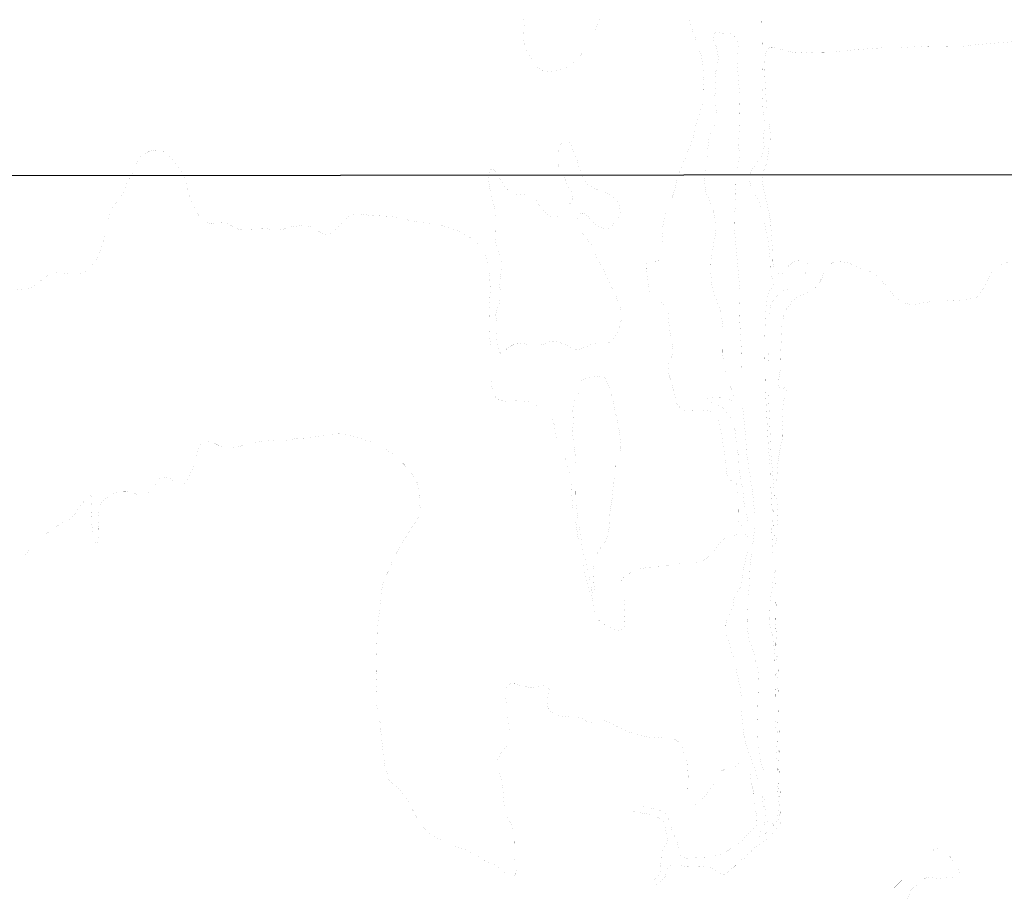
# Model space of a CAD drawing. Units: millimetres. Extents: x 187936 to 191541, y 1679407 to 1682605.
# Drawn here: x 188436 to 188800, y 1681784 to 1682107 of the extents above; entities that cross this region are included whole.
import ezdxf

# ---------------------------------------------------------------- set-up
doc = ezdxf.new("R2010")
doc.units = ezdxf.units.MM
doc.header["$MEASUREMENT"] = 0
for name, color, linetype in [('U_altimetria', 252, 'Continuous'), ('V-CURVA_DE_NIVEL', 251, 'Continuous'), ('X-LIMITE_1000', 251, 'Continuous')]:
    doc.layers.add(name, color=color, linetype=linetype)

# ---------------------------------------------------------------- blocks, each defined once
blk = doc.blocks.new('altimetria')
at = {"layer": 'V-CURVA_DE_NIVEL', "const_width": 0.01}
for points in [[(188712.73, 1681949.34), (188711.81, 1681966.8), (188711.6, 1681970.88), (188711.55, 1681974.23), (188711.41, 1681983.34), (188711.36, 1681986.82), (188711.47, 1681992.03), (188711.49, 1681992.96), (188711.94, 1682001.83), (188712.69, 1682005.3), (188712.92, 1682006.35), (188714.4, 1682008.39), (188714.58, 1682009.66), (188714.26, 1682011.28), (188713.59, 1682013.1), (188713.5, 1682016.88), (188712.96, 1682023.02), (188712.26, 1682027.57), (188710.17, 1682037), (188709.87, 1682038.36), (188709.81, 1682038.61), (188709.79, 1682038.64), (188709.4, 1682039.36), (188707.28, 1682043.26), (188705.96, 1682046.5), (188705.8, 1682047.93), (188705.84, 1682049.63), (188706.64, 1682051.65), (188707.62, 1682052.73), (188709.65, 1682055.68), (188710.53, 1682057.6), (188710.91, 1682058.78), (188711.01, 1682059.11), (188711.19, 1682060.26), (188710.92, 1682063.4), (188711.29, 1682067.31), (188711.27, 1682069.1), (188710.76, 1682073.33), (188710.34, 1682083.67), (188710.53, 1682092.7), (188710.31, 1682107.11)], [(188795.32, 1682013.64), (188796.79, 1682015.13), (188798.93, 1682016.71), (188804.44, 1682018.63)], [(188806.81, 1682099.21), (188789.98, 1682097.82), (188783.35, 1682096.92), (188769.92, 1682097.16), (188761.29, 1682096.73), (188754.69, 1682096.64), (188743.69, 1682095.84), (188736.66, 1682094.99), (188729.46, 1682095.07), (188724.94, 1682094.78), (188722.29, 1682094.94), (188720.05, 1682095.32), (188714.76, 1682096.86), (188713.51, 1682096.89), (188713, 1682096.7), (188712.47, 1682096.22), (188711.88, 1682094.89), (188711.88, 1682094.86), (188711.49, 1682092.6), (188711.3, 1682088.57), (188712.1, 1682073.74), (188712.82, 1682069.42), (188713.37, 1682066.15), (188713.54, 1682062.69), (188712.93, 1682059.59), (188712.33, 1682054.78), (188710.51, 1682049.63), (188710.44, 1682048.6), (188710.74, 1682045.71), (188712.96, 1682035.75), (188713.59, 1682031.93), (188714.36, 1682020.54), (188714.4, 1682017.14), (188714.62, 1682016.06), (188715.32, 1682014.24), (188715.74, 1682013.68), (188716.44, 1682013.25), (188717.36, 1682013.11), (188717.98, 1682013.25), (188718.44, 1682013.7), (188719.35, 1682015.19), (188720.65, 1682016.59), (188721.91, 1682017.52), (188723.31, 1682018.14), (188725.6, 1682018.25), (188726.29, 1682018.06), (188727.13, 1682017.17), (188727.42, 1682015.83), (188727.27, 1682014.75), (188725.95, 1682012.3), (188725.12, 1682011.07), (188724.33, 1682010.31), (188722.2, 1682008.7), (188720.29, 1682007.65), (188718.19, 1682006.78), (188715.12, 1682004.35), (188714.16, 1682002.82), (188713.59, 1682001.26), (188713.49, 1682000.57), (188712.97, 1681997.09), (188713.02, 1681985.7), (188712.67, 1681978.67), (188712.73, 1681969.38), (188713.75, 1681946)], [(188683.49, 1682107.3), (188684.18, 1682104.29), (188686.74, 1682097.76), (188688.15, 1682092.8), (188688.92, 1682085.46), (188688.72, 1682082.61), (188688.87, 1682077.74), (188688.77, 1682076.75), (188687.44, 1682073.04), (188687.28, 1682072.44), (188686.87, 1682070.92), (188686.29, 1682069.55), (188685.52, 1682066.76), (188684.88, 1682063.17), (188683.18, 1682059.11), (188681.98, 1682055.84), (188681.23, 1682053.79), (188681.09, 1682053.41), (188679.33, 1682049.61), (188678.88, 1682048.38), (188678.56, 1682046.18), (188677.74, 1682043.1), (188676.15, 1682038.45), (188674.93, 1682036.03), (188674.82, 1682035.81), (188674.06, 1682032.95), (188673.57, 1682029.42), (188673.46, 1682027.45), (188673.53, 1682026.3), (188673.7, 1682023.28), (188673.65, 1682021.53), (188673.57, 1682020.64), (188673.23, 1682019.52), (188672.71, 1682018.58), (188671.9, 1682017.83), (188670.91, 1682017.8), (188668.91, 1682018.49), (188668.18, 1682018.2), (188667.83, 1682017.81), (188667.6, 1682016.5), (188667.57, 1682014.97), (188668.18, 1682010.27), (188668.46, 1682008.13), (188668.84, 1682006.58), (188669.63, 1682005.46), (188670.1, 1682005), (188671.21, 1682003.9), (188673.31, 1682002.39), (188674.25, 1682001.53), (188675.08, 1682000.47), (188675.67, 1681998.91), (188675.96, 1681994.93), (188676.7, 1681989.2), (188677.43, 1681985.67), (188677.48, 1681984.37), (188677.2, 1681982.84), (188675.64, 1681979.86), (188675.64, 1681978.39), (188676.05, 1681975.75), (188677.09, 1681972.58), (188677.21, 1681972.22), (188677.35, 1681971.52)], [(188622.13, 1682108.1), (188622.48, 1682104.93), (188622.29, 1682100.71), (188622.39, 1682098.59), (188622.93, 1682096.38), (188625.46, 1682091.87), (188626.78, 1682090.04), (188627.72, 1682089.19), (188629.32, 1682088.27), (188630.3, 1682087.97), (188631.79, 1682087.78), (188634.99, 1682088.21), (188637.65, 1682089.19), (188641.56, 1682091.62), (188642.98, 1682093.08), (188644.21, 1682095.45), (188645.86, 1682097.92), (188647.54, 1682100.87), (188648.26, 1682102.66), (188649.45, 1682104.58), (188650.34, 1682106.92), (188651.29, 1682108.55)], [(188692.92, 1682076.14), (188692.87, 1682078.29), (188693.41, 1682082.45), (188693.14, 1682087.03), (188694.01, 1682090.49), (188694.23, 1682092.92), (188693.85, 1682095.97), (188693.03, 1682098.05), (188692.34, 1682099.2), (188692.22, 1682099.74), (188692.57, 1682101.57), (188692.98, 1682102.09), (188693.69, 1682102.38), (188694.62, 1682102.32), (188695.88, 1682101.93), (188698.63, 1682102), (188699.07, 1682101.86), (188700.33, 1682100.72), (188701.02, 1682099.82), (188701.5, 1682098.5), (188701.6, 1682096.86), (188701.21, 1682094.49), (188701.09, 1682092.32), (188702.14, 1682079.22), (188702.03, 1682074.06), (188702.14, 1682069.42), (188701.69, 1682060.56), (188701.96, 1682058.43), (188701.95, 1682056.16), (188701.81, 1682054.34), (188700.8, 1682050.91), (188700.63, 1682049.62), (188700.75, 1682044.59), (188700.58, 1682042.78), (188700.79, 1682039.47), (188700.29, 1682035.91), (188700.18, 1682029.7), (188702.3, 1682006.35), (188702.06, 1681997.38), (188702.79, 1681984.46), (188703.03, 1681974.76), (188703.04, 1681966.01), (188704.27, 1681953.83), (188704.81, 1681945.87), (188706.99, 1681931.78), (188707.72, 1681923.79), (188707.72, 1681920.74), (188707.47, 1681917.11), (188706, 1681905.53), (188705.56, 1681896.37), (188705.03, 1681892.93), (188705.1, 1681891.22), (188704.89, 1681885.11), (188704.98, 1681882.28), (188705.46, 1681878.84), (188706.03, 1681876.74), (188707.29, 1681873.3), (188709.14, 1681865.48), (188708.64, 1681845.08), (188708.79, 1681839.39), (188709.56, 1681834.27), (188710.79, 1681830.07), (188711.09, 1681828.54), (188711.11, 1681819.41), (188711.81, 1681812.92), (188712.48, 1681810.82), (188713.27, 1681809.8), (188713.61, 1681809.72), (188714.6, 1681810.02), (188715.2, 1681810.48), (188715.6, 1681810.91), (188716.14, 1681812), (188716.25, 1681812.93), (188716.5, 1681815.08), (188716.5, 1681817.98), (188716.06, 1681824.5), (188715.96, 1681832.45), (188715.55, 1681839.87), (188715.57, 1681844.42), (188715.29, 1681849.09), (188715.39, 1681858.86), (188715.1, 1681871.52), (188714.56, 1681878.08), (188714.18, 1681879.86), (188713.48, 1681881.67), (188713.02, 1681885.65), (188713.27, 1681891.44), (188714.36, 1681898.5), (188714.47, 1681900.31), (188714.43, 1681909.19), (188713.99, 1681918.07), (188714.24, 1681924.21), (188713.61, 1681934.9), (188713.5, 1681940.5), (188712.73, 1681949.34)], [(188677.35, 1681971.52), (188677.78, 1681969.35), (188678.96, 1681965.15), (188679.5, 1681964.26), (188680.31, 1681963.4), (188681.6, 1681962.76), (188683.13, 1681962.65), (188686.44, 1681962.85), (188691.75, 1681962.35), (188692.91, 1681961.89), (188693.75, 1681960.83), (188694.5, 1681958.41), (188696.13, 1681949.6), (188697.38, 1681939.22), (188697.73, 1681937.92), (188698.41, 1681937.01), (188698.85, 1681936.73), (188700.55, 1681936.28), (188701.07, 1681935.31), (188701.36, 1681933.97), (188701.52, 1681931.33), (188701.61, 1681921.88), (188701.8, 1681921.25), (188702.49, 1681920.37), (188703.62, 1681919.93), (188704.37, 1681920.16), (188704.97, 1681920.69), (188704.98, 1681920.95), (188705.05, 1681922.52), (188705.03, 1681922.62), (188703.71, 1681928.5), (188703.43, 1681932.03), (188701.74, 1681942.63), (188701.57, 1681946.38), (188700.85, 1681950.8), (188700.55, 1681954.75), (188700.17, 1681956.31), (188699.92, 1681956.94), (188698.94, 1681959.39), (188697.64, 1681961.46), (188695.86, 1681963.56), (188693.69, 1681964.93), (188690.65, 1681965.99), (188690.24, 1681966.39), (188690.19, 1681966.68), (188690.33, 1681967.34), (188690.74, 1681967.62), (188692.93, 1681967.5), (188696.3, 1681967.58), (188697.75, 1681967.22), (188698.69, 1681966.38), (188699.36, 1681966.15), (188699.54, 1681966.22), (188699.85, 1681966.34), (188700.09, 1681967.16), (188699.39, 1681969.7), (188698.57, 1681972.1), (188696.87, 1681977.11), (188696.22, 1681980.36), (188695.9, 1681983.1), (188695.9, 1681983.55), (188695.9, 1681983.62), (188695.95, 1681989.97), (188695.97, 1681993.21), (188695.3, 1681998.27), (188694.71, 1682000.47), (188693.53, 1682003.54), (188693.12, 1682004.6), (188691.74, 1682009.69), (188691.4, 1682014.21), (188691.51, 1682017.84), (188691.67, 1682019.65), (188693.18, 1682027.99), (188693.35, 1682029.55), (188693.36, 1682029.61), (188693.33, 1682031.93), (188693.24, 1682032.43), (188692.69, 1682035.56), (188691.58, 1682038.99), (188689.81, 1682042.97), (188689.48, 1682044.24), (188689.09, 1682047.87), (188689.21, 1682049.61), (188689.43, 1682050.3), (188689.56, 1682052.13), (188690.01, 1682054.43), (188690.23, 1682058.43), (188690.44, 1682060.18), (188690.81, 1682063.3), (188691.43, 1682065.1), (188691.86, 1682065.86), (188692.97, 1682067.85), (188693.72, 1682070.48), (188693.72, 1682071.92), (188692.92, 1682076.14)], [(188612.17, 1681990), (188612.49, 1681991.91), (188612.47, 1681994.29), (188611.96, 1681997.95), (188612.2, 1681999.23), (188613.22, 1682001.93), (188613.63, 1682004.16), (188613.71, 1682006.38), (188613.31, 1682009.57), (188614.24, 1682014.97), (188614.27, 1682017.04), (188613.76, 1682019.27), (188612.61, 1682021.81), (188611.96, 1682024.78), (188611.82, 1682026.59), (188611.98, 1682032.63), (188611.85, 1682035.18), (188611.09, 1682039.63), (188609.91, 1682043.93), (188609.49, 1682046.47), (188609.24, 1682049.53), (188609.84, 1682051.56), (188610.55, 1682051.81), (188611.14, 1682051.68), (188611.79, 1682051.23), (188612.19, 1682050.69), (188612.69, 1682049.53), (188615.81, 1682044.64), (188617.34, 1682043.21), (188618.42, 1682042.65), (188619.69, 1682042.3), (188622.72, 1682042.57), (188624.5, 1682042.13), (188626.52, 1682040.63), (188629.14, 1682037.05), (188630.97, 1682034.98), (188632.55, 1682034.28), (188634.28, 1682034.19), (188635.48, 1682034.55), (188637.51, 1682035.89), (188638.37, 1682038.04), (188639.97, 1682039.77), (188640.5, 1682040.93), (188639.81, 1682043.83), (188638.56, 1682045.64), (188637.82, 1682047.65), (188636.7, 1682049.56), (188636.56, 1682050.46), (188635.05, 1682053.38), (188634.77, 1682055.1), (188634.73, 1682057.44), (188635.5, 1682059.88), (188636.59, 1682061.73), (188636.94, 1682062.16), (188638.3, 1682062.35), (188639.12, 1682061.77), (188640.03, 1682060.32), (188642.23, 1682054.56), (188642.93, 1682052), (188643.99, 1682049.56), (188645.17, 1682047.23), (188646.15, 1682046.09), (188648.29, 1682044.72), (188653.58, 1682042.64), (188655.77, 1682041.36), (188656.98, 1682040.14), (188657.76, 1682038.14), (188657.98, 1682035.69), (188657.12, 1682033.49), (188654.96, 1682030.77), (188653.23, 1682029.83), (188652.34, 1682029.76), (188651.7, 1682029.89), (188649.28, 1682030.96), (188647.42, 1682032.56), (188645.83, 1682034.57), (188644.46, 1682035.55), (188643.42, 1682035.51), (188642.8, 1682034.97), (188642.23, 1682033.78), (188642.1, 1682033.01), (188642.31, 1682031.04), (188643.96, 1682028.3), (188647.24, 1682023.85), (188649.75, 1682018.22), (188651.95, 1682014.34), (188654.26, 1682009.22), (188655.83, 1682006.29), (188658.11, 1682000.5), (188658.49, 1681998.34), (188658.51, 1681996.33), (188657.09, 1681991.81), (188655.04, 1681988.57), (188653.74, 1681987.64), (188652.69, 1681987.4)], [(188647.84, 1681892.44), (188647.78, 1681893.16), (188646.76, 1681895.83), (188646.24, 1681897.73), (188644.57, 1681903.85), (188644.03, 1681906.9), (188643.04, 1681910.91), (188642.16, 1681917.12), (188641.55, 1681921.41), (188640.32, 1681927.52), (188640.26, 1681928.57), (188639.83, 1681935.72), (188639.26, 1681939.73), (188638.76, 1681941.64), (188637.56, 1681945.08), (188634.79, 1681950.61), (188633.56, 1681957.49), (188633.01, 1681959.01), (188632.35, 1681960.03), (188629.56, 1681962.89), (188628, 1681964.07), (188625.71, 1681965.31), (188624.56, 1681965.74), (188621.32, 1681966.25), (188618.64, 1681966.34), (188616.73, 1681965.96), (188614.64, 1681966.18), (188613.68, 1681966.42), (188612.73, 1681966.87), (188611.58, 1681967.95), (188610.94, 1681968.94), (188610.51, 1681971.61), (188610.39, 1681973.71), (188610.34, 1681984.21), (188609.78, 1681989.17), (188609.65, 1681992.23), (188609.49, 1682000.05), (188609.97, 1682007.12), (188609.72, 1682012.27), (188608.92, 1682017.04), (188608, 1682020.1), (188606.76, 1682022.58), (188604.98, 1682024.8), (188603.63, 1682025.95), (188598.52, 1682028.67), (188595.1, 1682030.1), (188593, 1682030.74), (188588.42, 1682031.64), (188584.22, 1682032.07), (188581.36, 1682032.56), (188576.2, 1682033.89), (188573.91, 1682034.31), (188565.32, 1682034.74), (188561.89, 1682035.24), (188559.21, 1682035.17), (188557.91, 1682034.74), (188555.87, 1682032.99), (188551.94, 1682028.62), (188550.92, 1682027.95), (188550.18, 1682027.72), (188549.03, 1682027.75), (188547.7, 1682028.05), (188544.42, 1682030.27), (188541.37, 1682031.12), (188535.67, 1682030.4), (188532.84, 1682029.43), (188531.31, 1682029.15), (188527.3, 1682029.8), (188517.76, 1682029.5), (188516.61, 1682029.67), (188515.66, 1682030.02), (188513.15, 1682031.72), (188511.43, 1682032.18), (188510.28, 1682032.23), (188507.61, 1682031.69), (188506.27, 1682031.75), (188504.7, 1682032.39), (188503.73, 1682033.1), (188502.42, 1682034.38), (188501.02, 1682036.51), (188499.14, 1682041.06), (188497.68, 1682045.68), (188497.19, 1682048.28), (188496.67, 1682049.41), (188493.08, 1682054.59), (188490.66, 1682057.3), (188489.58, 1682058.19), (188488.49, 1682058.71), (188485.49, 1682058.85), (188484.16, 1682058.53), (188483.2, 1682058.05), (188481.6, 1682057.07), (188480.29, 1682055.91), (188478.94, 1682053.68), (188478.24, 1682050.88)], [(188478.24, 1682050.88), (188477.9, 1682050.33), (188477.19, 1682049.75), (188477.04, 1682049.39), (188475.67, 1682046.53), (188474.67, 1682043.78), (188473.92, 1682042.43), (188470.66, 1682038.14), (188469.43, 1682035.84), (188468.49, 1682032.41), (188467.89, 1682028.21), (188465.99, 1682022.1), (188464.49, 1682018.66), (188462.45, 1682015.77), (188461.51, 1682014.81), (188457.8, 1682012.8), (188455.34, 1682012.84), (188453.11, 1682013.19), (188448.28, 1682013.6), (188446.77, 1682012.76), (188444.2, 1682010.87), (188442.79, 1682009.61), (188439.81, 1682007.94), (188438.13, 1682007.56), (188434.28, 1682007.24)], [(188677.12, 1681794.91), (188678.87, 1681794.94), (188680.4, 1681794.4), (188682.81, 1681794.11), (188688.35, 1681794.27), (188689.65, 1681794.1), (188692.33, 1681793.4), (188695.24, 1681791.52), (188696.14, 1681791.25), (188696.78, 1681791.33), (188699.9, 1681793.78), (188702.34, 1681796.28), (188704.36, 1681797.55), (188706.48, 1681799.89), (188708.05, 1681801.29), (188712.02, 1681804.07), (188712.97, 1681804.93), (188716.36, 1681808.56), (188716.48, 1681808.73), (188716.81, 1681809.2), (188717.28, 1681810.53), (188716.28, 1681871.43), (188715.91, 1681872.8), (188715.93, 1681874.89), (188715.46, 1681884.16), (188715.71, 1681894.43), (188715.64, 1681902.54), (188715.36, 1681903.43), (188715.29, 1681912.05), (188715.49, 1681913.52), (188716.06, 1681917.62), (188716.07, 1681919.94), (188716.3, 1681922.63), (188716.07, 1681926.68), (188715.85, 1681930.39), (188715.83, 1681930.73), (188715.85, 1681936.52), (188716.07, 1681941.29), (188716.39, 1681944.35), (188717.12, 1681948.67), (188718.08, 1681953), (188718.11, 1681955.16), (188717.79, 1681959.33), (188717.96, 1681963.08), (188718.78, 1681968.49), (188719.76, 1681971.04), (188719.71, 1681971.4), (188719.21, 1681971.43), (188718.14, 1681970.57), (188717.3, 1681970.51), (188716.71, 1681971.15), (188716.49, 1681972.41), (188716.68, 1681975.02), (188717.38, 1681979.15), (188717.31, 1681984.08), (188717.73, 1681994.14), (188718.36, 1681997.38), (188719.52, 1682000.12), (188721.58, 1682003.01), (188722.72, 1682004.03), (188724.17, 1682004.94), (188728.28, 1682006.51), (188729.53, 1682007.4), (188730.84, 1682008.81), (188731.87, 1682010.39), (188732.6, 1682011.82), (188733.68, 1682014.56), (188734.25, 1682015.42), (188735.31, 1682016.52), (188735.89, 1682016.91), (188737.12, 1682017.53), (188738.2, 1682017.72), (188739.86, 1682017.66), (188742.56, 1682017.06), (188746.73, 1682015.11), (188750.67, 1682013.75), (188751.79, 1682013.19), (188753.01, 1682012.33), (188754.19, 1682011.19), (188759.83, 1682004.2), (188761.52, 1682002.88), (188763.15, 1682002.23), (188764.96, 1682001.88), (188766.96, 1682001.88), (188768.62, 1682002.04), (188771.05, 1682002.6), (188774.25, 1682003.04), (188778.7, 1682003.12), (188785.35, 1682003.5), (188789.33, 1682004.23), (188790.25, 1682004.84), (188791.04, 1682005.68), (188793.08, 1682009.44), (188794.22, 1682012.08), (188795.32, 1682013.64)], [(188652.69, 1681987.4), (188649.82, 1681987.48), (188648.2, 1681987.28), (188646.58, 1681986.69), (188645.21, 1681985.97), (188642.57, 1681985.22), (188641.61, 1681985.15), (188640.82, 1681985.29), (188638.15, 1681986.77), (188635.35, 1681987.93), (188634.17, 1681988.2), (188632.58, 1681988.26), (188629.27, 1681987.05), (188627.68, 1681986.77), (188624.66, 1681986.86), (188621, 1681987.55), (188619.57, 1681987.47), (188617.38, 1681986.37), (188616.06, 1681985.4), (188614.74, 1681984.01), (188614.32, 1681983.75), (188613.74, 1681983.79), (188613.28, 1681984.27), (188612.25, 1681988.73), (188612.17, 1681990)], [(188648.05, 1681902.19), (188648.26, 1681898.44), (188648.28, 1681898.06), (188648.37, 1681897.34), (188648.59, 1681895.51), (188648.55, 1681895.11), (188648.45, 1681895.03), (188648.26, 1681894.89), (188648.02, 1681894.99), (188647.59, 1681895.99), (188647.4, 1681896.43), (188645.94, 1681903.5), (188643.96, 1681911.99), (188643.11, 1681918.32), (188641.9, 1681925.38), (188641.83, 1681926.14), (188641.71, 1681927.55), (188641.6, 1681928.82), (188641.5, 1681942.12), (188641.31, 1681946.64), (188640.7, 1681950.8), (188640.32, 1681954.97), (188640.67, 1681958.57), (188640.45, 1681962.73), (188641.21, 1681966.33), (188642.5, 1681969.03), (188643, 1681970.5), (188643.03, 1681973.42), (188643.41, 1681973.79), (188645.73, 1681974.45), (188648.18, 1681975.02), (188651.25, 1681975.41), (188652, 1681975.08), (188652.11, 1681974.91), (188652.59, 1681974.19), (188653.23, 1681972.72), (188653.69, 1681971.64), (188655.12, 1681967.13), (188657.33, 1681956.63), (188658.04, 1681952.46), (188658.27, 1681950.14), (188658.19, 1681948.83), (188657.9, 1681947.75), (188656.42, 1681946.19), (188656.1, 1681945.52), (188656.05, 1681945.43), (188656.06, 1681944.81), (188656.11, 1681942.08), (188656.13, 1681941.28), (188656.17, 1681939.1), (188655.42, 1681935.09), (188654.96, 1681929.68), (188654.19, 1681925.13), (188653.97, 1681919.88), (188653.48, 1681916.83), (188652.49, 1681914.44), (188649.69, 1681910.34), (188648.4, 1681906.55), (188648.05, 1681903.66), (188648.05, 1681902.19)], [(188435.84, 1681908.11), (188437.36, 1681908.84), (188438.26, 1681909.59), (188440.15, 1681912.07), (188444.09, 1681916), (188451.2, 1681920.82), (188452.92, 1681921.75), (188453.99, 1681922.04), (188454.67, 1681922.5), (188456.02, 1681924), (188459.52, 1681928.8), (188461.27, 1681930.44), (188462.37, 1681931.22), (188462.64, 1681931.25), (188462.77, 1681930.41), (188462.53, 1681924.18), (188462.65, 1681920.9), (188463.04, 1681916.7), (188462.99, 1681913.93), (188463.11, 1681913.72), (188463.71, 1681913.6), (188465.22, 1681913.99), (188465.33, 1681914.44), (188465.07, 1681916.22), (188465.01, 1681919.53), (188465.26, 1681922.62), (188464.94, 1681925.7), (188465.28, 1681927.01), (188466.82, 1681929.11), (188470.03, 1681931.78), (188471.25, 1681932.24), (188474.33, 1681932.69), (188475.22, 1681932.69), (188479.46, 1681931.67), (188481.24, 1681931.6), (188482.35, 1681931.83), (188483.5, 1681932.44), (188484.37, 1681933.11), (188485.74, 1681934.53), (188487.07, 1681936.98), (188487.82, 1681937.6), (188488.46, 1681937.82), (188490.02, 1681938.03), (188490.91, 1681937.93), (188491.8, 1681937.55), (188493.79, 1681935.91), (188494.69, 1681935.37), (188495.55, 1681935.17), (188496.41, 1681935.43), (188497.46, 1681936.3), (188500.28, 1681941.42), (188501.1, 1681945.62), (188502.61, 1681949.56), (188503.41, 1681950.66), (188504.35, 1681951.27), (188505.45, 1681951.39), (188506.78, 1681951.09), (188509.62, 1681949.69), (188511.17, 1681949.24), (188512.51, 1681949.05), (188514.71, 1681949.02), (188517.16, 1681949.35), (188522.66, 1681950.71), (188526.41, 1681951.3), (188530.39, 1681951.58), (188533.92, 1681951.56), (188538.31, 1681952.26), (188542.32, 1681952.47), (188548.72, 1681953.31), (188551.58, 1681953.87), (188554.03, 1681954), (188556.64, 1681953.73), (188558.42, 1681953.35), (188565.9, 1681951.06), (188570.76, 1681948.66), (188574.36, 1681946.38), (188578.35, 1681942.44), (188582.05, 1681937.57), (188583.1, 1681935.57), (188583.58, 1681933.78), (188583.69, 1681930.7), (188583.55, 1681928.73), (188584.04, 1681926.94), (188584.12, 1681925.64), (188583.49, 1681923.19), (188578.52, 1681915.46), (188575.66, 1681910.62), (188573.94, 1681907.31), (188572.75, 1681904.23), (188570.9, 1681900.47), (188570.12, 1681897.8), (188569.63, 1681895.16), (188568.84, 1681887.02)], [(188713.75, 1681946), (188714.91, 1681932.54), (188714.69, 1681922.23), (188714.9, 1681915.81), (188714.94, 1681903.97), (188715.36, 1681896.91), (188715.17, 1681887.75), (188715.47, 1681879.41), (188715.53, 1681872.35), (188715.79, 1681870.25), (188715.79, 1681866.31), (188716.11, 1681862.33), (188715.96, 1681859.46), (188715.96, 1681848.14), (188716.68, 1681827.78), (188716.58, 1681823.71), (188716.97, 1681813.94), (188716.44, 1681811.74), (188716.27, 1681811.45), (188715.77, 1681810.57), (188711.61, 1681806.23), (188710.44, 1681805.41), (188709.95, 1681805.27), (188709.15, 1681805.36), (188708.85, 1681805.67), (188708.85, 1681806.06), (188710.76, 1681808.22), (188711.37, 1681809.17), (188711.49, 1681809.83), (188711.21, 1681812.48), (188711.21, 1681815.12), (188710.6, 1681817.76), (188710.35, 1681821.06), (188709.04, 1681825.04), (188708.22, 1681828.8), (188704.78, 1681838.28), (188704.14, 1681840.5), (188703.58, 1681843.37), (188703.25, 1681846.23), (188702.79, 1681851.73), (188702.76, 1681856.38), (188702.46, 1681859.46), (188699.82, 1681871.4), (188697.19, 1681879.99), (188696.97, 1681881.32), (188697.03, 1681883.74), (188697.25, 1681884.85), (188697.73, 1681886.19), (188698.69, 1681887.94), (188699.69, 1681890.36), (188700.1, 1681893.7), (188700.55, 1681894.62), (188702.28, 1681897.1), (188702.97, 1681899.04), (188703.58, 1681904.1), (188705.11, 1681910.94), (188705.59, 1681913.84), (188705.59, 1681915.17), (188705.02, 1681916.49), (188704.62, 1681916.75), (188703.62, 1681916.98), (188701.87, 1681917.03), (188699.23, 1681916.26), (188696.47, 1681915.17), (188694.45, 1681913.6), (188693.55, 1681912.31), (188692.41, 1681910.21), (188691.58, 1681909.19), (188688.95, 1681907.2), (188687.74, 1681906.69), (188685.07, 1681906.28), (188680.87, 1681906.28), (188678.58, 1681906.1), (188673.68, 1681904.91), (188667.57, 1681904.67), (188663.82, 1681903.61), (188660.48, 1681902), (188658.65, 1681900.28), (188658.14, 1681899.33), (188657.96, 1681898.37), (188658.25, 1681896.08), (188659.32, 1681893.95), (188659.76, 1681892.23), (188659.49, 1681887.65), (188659.73, 1681884.03), (188659.27, 1681882.07), (188658.6, 1681881.59), (188657.27, 1681881.43), (188654.4, 1681882.3), (188651.35, 1681883.91), (188650.1, 1681885.11), (188649.25, 1681886.48), (188648.67, 1681887.81), (188648.05, 1681889.91), (188647.84, 1681892.44)], [(188568.84, 1681887.02), (188568.23, 1681883.04), (188567.83, 1681870.44), (188567.91, 1681865.61), (188567.69, 1681861.85), (188567.98, 1681857.65), (188567.91, 1681855.01), (188568.07, 1681853.01), (188569.28, 1681847.06), (188569.38, 1681844.86), (188570.9, 1681831.82), (188572.51, 1681826.09), (188573.51, 1681824.93), (188575.55, 1681823.64), (188578.11, 1681820.66), (188579.67, 1681818.14), (188582.17, 1681813.3), (188586.11, 1681807.32), (188587.43, 1681806.22), (188591.86, 1681803.72), (188596.69, 1681801.65), (188599.56, 1681800.85), (188604.39, 1681798.59), (188607.76, 1681796.41), (188610.66, 1681795.2), (188612.5, 1681794.18), (188613.6, 1681793.4), (188615.59, 1681791.55), (188616.7, 1681790.81), (188617.98, 1681790.2), (188618.72, 1681790.31), (188619.45, 1681791.76), (188619.55, 1681793.04), (188618.89, 1681795.74), (188618.7, 1681797.2), (188618.82, 1681805.79), (188618.67, 1681807.1), (188617.69, 1681809.8), (188616.22, 1681812.28), (188615.68, 1681813.94), (188615.05, 1681816.8), (188614.62, 1681822.59), (188613.92, 1681826.6), (188613.23, 1681828.92), (188612.29, 1681830.77), (188612.14, 1681831.66), (188612.29, 1681832.93), (188612.77, 1681834.14), (188613.96, 1681836.05), (188615.76, 1681838.24), (188616.67, 1681839.9), (188616.94, 1681840.98), (188617, 1681844.19), (188616.08, 1681850.02), (188616.1, 1681854.47), (188615.48, 1681857.17), (188615.57, 1681858.83), (188616.28, 1681860.85), (188616.78, 1681861.39), (188617.56, 1681861.66), (188619.03, 1681861.61), (188621.57, 1681860.89), (188625.4, 1681860.12), (188628.73, 1681860.83), (188630.67, 1681860.94), (188631.05, 1681860.83), (188631.48, 1681860.39), (188631.83, 1681859.27), (188631.72, 1681858.35), (188630.97, 1681855.84), (188630.92, 1681854.76), (188631.14, 1681853.1), (188631.45, 1681852.4), (188632.05, 1681851.73), (188633.51, 1681850.59), (188634.3, 1681850.17), (188635.76, 1681849.74), (188643.2, 1681848.99), (188644.32, 1681848.57), (188645.03, 1681848.06), (188645.68, 1681847.2), (188646.16, 1681847.1), (188648.58, 1681847.29), (188648.96, 1681847.45), (188649.07, 1681847.87), (188649.44, 1681848.11), (188650.2, 1681848.28), (188651.29, 1681848.23), (188654.18, 1681847.14), (188661.69, 1681843.68), (188663.88, 1681842.85), (188667.22, 1681842.09), (188670.95, 1681841.61), (188674.73, 1681842.12), (188675.85, 1681842.11)], [(188675.85, 1681842.11), (188677.63, 1681841.36), (188679.41, 1681840.17), (188680.47, 1681839.23), (188681.08, 1681838.31), (188681.79, 1681834.97), (188682.56, 1681833.44), (188682.8, 1681832.55), (188683.1, 1681827.49), (188682.86, 1681819.09), (188683.32, 1681818.52), (188684.88, 1681817.91), (188686.15, 1681816.98), (188686.79, 1681816.91), (188687.25, 1681817.29), (188688.03, 1681818.65), (188690.54, 1681821.67), (188691.67, 1681823.45), (188692.76, 1681824.79), (188693.12, 1681825.15), (188694.68, 1681825.93), (188694.77, 1681826.54), (188694.47, 1681827.43), (188694.49, 1681827.87), (188694.68, 1681828.54), (188695.36, 1681829.38), (188696.59, 1681829.99), (188698.56, 1681829.99), (188699.21, 1681830.16), (188701.23, 1681831.81), (188702.03, 1681832.13), (188703.59, 1681832.12), (188704.45, 1681831.72), (188704.99, 1681831.27), (188705.49, 1681830.39), (188705.83, 1681829.3), (188706.54, 1681824.66), (188707.36, 1681821.35), (188707.47, 1681817.37), (188708.52, 1681812.28), (188708.41, 1681809.42), (188707.88, 1681808.59), (188704.95, 1681806.03), (188703.08, 1681803.87), (188701.57, 1681802.51), (188697.28, 1681799.67), (188695.16, 1681798.62), (188692.29, 1681797.74), (188690.54, 1681797.49), (188682.59, 1681797.19), (188681.27, 1681797.58), (188680.31, 1681798.36), (188679.9, 1681799.05), (188679.04, 1681802.84), (188676.45, 1681809.45), (188675.64, 1681812.54), (188674.76, 1681813.7), (188674.17, 1681814.14), (188672, 1681815.16), (188666.46, 1681816.31), (188664.93, 1681816.31), (188663.72, 1681815.68), (188662.61, 1681815.46), (188662.38, 1681815.12), (188662.73, 1681814.68), (188663.18, 1681814.49), (188664.71, 1681814.08), (188668.47, 1681813.44), (188670.69, 1681812.73), (188672.44, 1681811.89), (188673.78, 1681811.03), (188674.03, 1681810.82), (188674.4, 1681809.99), (188674.72, 1681807.54), (188675.43, 1681804.9), (188675.49, 1681803.82), (188675, 1681802.49), (188673.33, 1681799.4), (188673.17, 1681795.84), (188672.63, 1681793.64), (188672.82, 1681791.45), (188672.38, 1681790.77), (188671.12, 1681789.71), (188670.69, 1681789.06), (188670.56, 1681788.44), (188670.99, 1681787.77), (188671.52, 1681787.58), (188672.09, 1681787.8), (188673.07, 1681788.96), (188674.51, 1681790.19), (188674.75, 1681790.84), (188674.63, 1681792.18), (188674.94, 1681793.07), (188676.12, 1681794.37), (188677.12, 1681794.91)], [(188764.29, 1681782.41), (188765.32, 1681785.02), (188766.29, 1681786.32), (188767.98, 1681787.53), (188769.22, 1681788.77), (188770.14, 1681789.47), (188771.51, 1681790.14), (188773.04, 1681790.23), (188775.14, 1681789.74), (188781.06, 1681790.07), (188782.36, 1681790.38), (188782.92, 1681790.84), (188783.15, 1681791.25), (188783.31, 1681792.02), (188783.03, 1681792.97), (188782.68, 1681793.53), (188781.43, 1681794.82), (188780.8, 1681796.54), (188780.16, 1681797.47), (188777.94, 1681799.59), (188776.13, 1681800.48), (188774.79, 1681800.72), (188774.06, 1681800.45), (188773.26, 1681799.6), (188772.4, 1681799.3), (188771.52, 1681798.46), (188733.98, 1681761.11)]]:
    blk.add_lwpolyline(points, dxfattribs=at)
at = {"layer": 'X-LIMITE_1000'}
blk.add_line((190349.02, 1682051.19), (187936.27, 1682048.82), dxfattribs=at)

msp = doc.modelspace()

# ---------------------------------------------------------------- block references
at = {"layer": 'U_altimetria'}
msp.add_blockref('altimetria', (0, 0), dxfattribs=at)

doc.saveas('drawing.dxf')
